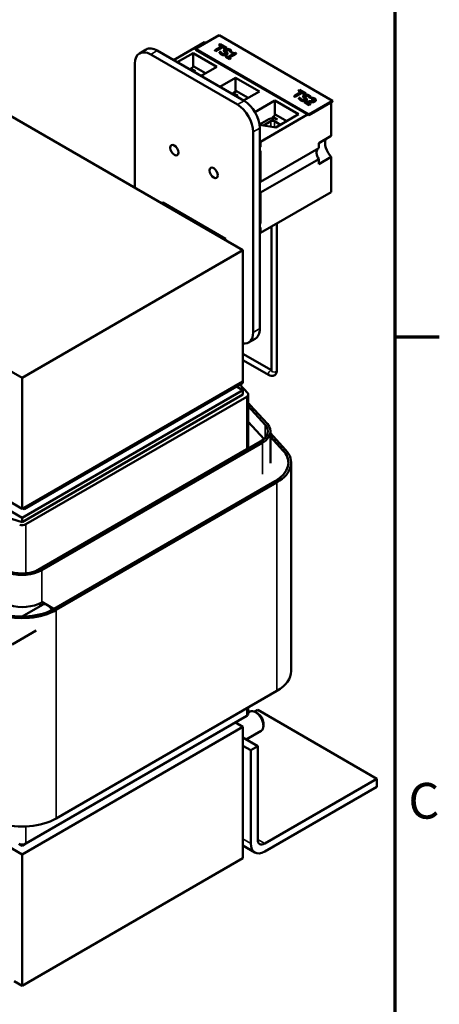
# Model space of a CAD drawing. Units: inches. Extents: x 1 to 43, y 0.4 to 33.5.
# Drawn here: x 39.1 to 42.9, y 19.5 to 28.3 of the extents above; entities that cross this region are included whole.
import ezdxf

# ---------------------------------------------------------------- set-up
doc = ezdxf.new("R2010")
doc.units = ezdxf.units.IN
doc.header["$LTSCALE"] = 2
doc.header["$MEASUREMENT"] = 0
doc.layers.get('0').update_dxf_attribs({"lineweight": 25})
for name, color, linetype, lineweight in [('Border (ANSI)', 7, 'Continuous', 70), ('Visible (ANSI)', 7, 'Continuous', 50), ('Visible Narrow (ANSI)', 7, 'Continuous', 35)]:
    doc.layers.add(name, color=color, linetype=linetype, lineweight=lineweight)
doc.styles.add('Note Text (ANSI)', font='tahoma.ttf')

# ---------------------------------------------------------------- blocks, each defined once
blk = doc.blocks.new('Borders Default Border')
at = {"layer": 'Border (ANSI)'}
blk.add_line((21.25, 12.75), (21.45, 12.75), dxfattribs=at)
at = {"layer": 'Border (ANSI)', "flags": 128}
blk.add_lwpolyline([(0.75, 0.5), (0.75, 16.5), (21.25, 16.5), (21.25, 0.5), (0.75, 0.5)], dxfattribs=at)
at = {"layer": 'Border (ANSI)', "insert": (21.311, 10.5421), "char_height": 0.16, "attachment_point": 7, "style": 'Note Text (ANSI)'}
blk.add_mtext('C', dxfattribs=at)

msp = doc.modelspace()

# ---------------------------------------------------------------- linework, layer by layer
at = {"layer": 'Visible (ANSI)'}
for p, q in [((41.1387, 26.2776), (36.0476, 29.217)), ((40.9244, 28.2025), (40.7122, 28.08)), ((41.9426, 27.6146), (40.9244, 28.2025)), ((40.2706, 28.0749), (40.2114, 28.0407)), ((40.3706, 28.065), (41.1484, 27.6159)), ((40.5165, 27.9807), (40.7948, 28.1414)), ((40.7122, 28.08), (41.7305, 27.4921)), ((40.7122, 28.0734), (40.7122, 28.08)), ((41.7305, 27.4856), (40.7122, 28.0734)), ((40.8067, 28.1345), (40.7948, 28.1414)), ((40.9497, 28.1048), (40.8874, 28.0688)), ((40.8874, 28.0688), (40.8874, 28.0656)), ((40.8874, 28.0688), (40.8968, 28.0634)), ((40.8968, 28.0601), (40.8874, 28.0656)), ((40.8968, 28.0634), (40.9591, 28.0994)), ((40.9591, 28.0961), (40.8968, 28.0601)), ((40.8968, 28.0634), (40.8968, 28.0601)), ((40.9344, 28.1234), (40.926, 28.1185)), ((40.926, 28.1185), (40.9497, 28.1048)), ((40.926, 28.1185), (40.926, 28.1153)), ((40.9469, 28.1032), (40.926, 28.1153)), ((40.9402, 28.0569), (40.9284, 28.05)), ((40.9912, 28.0905), (40.9344, 28.1234)), ((40.9409, 28.0565), (40.9402, 28.0569)), ((40.9591, 28.0994), (40.9591, 28.0961)), ((40.9591, 28.0994), (40.9828, 28.0857)), ((40.9828, 28.0824), (40.9591, 28.0961)), ((40.9682, 28.0668), (40.9682, 28.0635)), ((40.9828, 28.0857), (40.9912, 28.0905)), ((40.9912, 28.0873), (40.9828, 28.0824)), ((40.9828, 28.0857), (40.9828, 28.0824)), ((40.9912, 28.0905), (40.9912, 28.0873)), ((41.0249, 28.0542), (41.0256, 28.0539)), ((41.0249, 28.0542), (41.0249, 28.051)), ((41.0256, 28.0539), (41.0369, 28.0603)), ((41.0369, 28.0571), (41.0256, 28.0506)), ((41.0256, 28.0539), (41.0256, 28.0506)), ((41.0369, 28.0603), (41.0369, 28.0571)), ((40.3114, 28.0308), (41.0892, 27.5817)), ((40.5501, 27.9613), (40.6916, 28.043)), ((40.6916, 28.043), (40.9043, 27.9202)), ((40.6916, 27.9175), (40.6916, 28.043)), ((40.9284, 28.05), (40.9284, 28.0468)), ((40.9926, 28.0164), (40.9854, 28.0123)), ((40.9854, 28.0123), (41.0198, 27.9923)), ((40.9854, 28.0123), (40.9854, 28.009)), ((41.0198, 27.9891), (40.9854, 28.009)), ((41.0054, 28.009), (40.9926, 28.0164)), ((41.0003, 28.0415), (41.0003, 28.0383)), ((41.0528, 28.0364), (41.0054, 28.009)), ((41.0145, 28.0038), (41.0782, 28.0406)), ((41.0271, 27.9965), (41.0145, 28.0038)), ((41.0782, 28.0373), (41.0173, 28.0021)), ((41.0198, 27.9923), (41.0271, 27.9965)), ((41.0271, 27.9933), (41.0198, 27.9891)), ((41.0198, 27.9923), (41.0198, 27.9891)), ((41.0256, 28.0506), (41.0249, 28.051)), ((41.0271, 27.9965), (41.0271, 27.9933)), ((41.0464, 28.0475), (41.04, 28.0438)), ((41.04, 28.0438), (41.0528, 28.0364)), ((41.04, 28.0438), (41.04, 28.0405)), ((41.05, 28.0347), (41.04, 28.0405)), ((41.0782, 28.0406), (41.0709, 28.0448)), ((41.0782, 28.0406), (41.0782, 28.0373)), ((40.17, 26.8369), (40.17, 27.9491)), ((40.6702, 27.9052), (40.6991, 27.9218)), ((40.7124, 27.8808), (40.6702, 27.9052)), ((40.6702, 27.9052), (40.6702, 27.8919)), ((40.6991, 27.9218), (40.8031, 27.8618)), ((40.9043, 27.9202), (40.7628, 27.8385)), ((40.9316, 27.741), (41.0731, 27.8227)), ((41.0731, 27.8227), (41.2859, 27.6999)), ((41.0731, 27.6969), (41.0731, 27.8227)), ((41.0521, 27.6847), (41.0809, 27.7014)), ((41.0809, 27.7014), (41.1847, 27.6415)), ((41.645, 27.7131), (41.6366, 27.7082)), ((41.6366, 27.7082), (41.6604, 27.6945)), ((41.6366, 27.7082), (41.6366, 27.705)), ((41.6575, 27.6929), (41.6366, 27.705)), ((41.7019, 27.6802), (41.645, 27.7131)), ((41.0943, 27.6604), (41.0521, 27.6847)), ((41.0521, 27.6847), (41.0521, 27.6715)), ((41.2859, 27.6999), (41.1444, 27.6182)), ((41.246, 27.5143), (41.4255, 27.6179)), ((41.4255, 27.6179), (41.6383, 27.4951)), ((41.4255, 27.4837), (41.4255, 27.6179)), ((41.6604, 27.6945), (41.598, 27.6585)), ((41.598, 27.6585), (41.6074, 27.6531)), ((41.598, 27.6585), (41.598, 27.6553)), ((41.6074, 27.6498), (41.598, 27.6553)), ((41.6074, 27.6531), (41.6698, 27.6891)), ((41.6698, 27.6858), (41.6074, 27.6498)), ((41.6074, 27.6531), (41.6074, 27.6498)), ((41.6509, 27.6466), (41.6391, 27.6397)), ((41.6391, 27.6397), (41.6391, 27.6365)), ((41.6515, 27.6462), (41.6509, 27.6466)), ((41.6698, 27.6891), (41.6935, 27.6754)), ((41.6698, 27.6891), (41.6698, 27.6858)), ((41.6935, 27.6721), (41.6698, 27.6858)), ((41.6789, 27.6565), (41.6789, 27.6532)), ((41.6935, 27.6754), (41.7019, 27.6802)), ((41.7019, 27.677), (41.6935, 27.6721)), ((41.6935, 27.6754), (41.6935, 27.6721)), ((41.7019, 27.6802), (41.7019, 27.677)), ((41.711, 27.6312), (41.711, 27.628)), ((41.7305, 27.4921), (41.9426, 27.6146)), ((41.7356, 27.6439), (41.7356, 27.6407)), ((41.7356, 27.6439), (41.7363, 27.6436)), ((41.7363, 27.6403), (41.7356, 27.6407)), ((41.7363, 27.6436), (41.7475, 27.65)), ((41.7475, 27.6468), (41.7363, 27.6403)), ((41.7363, 27.6436), (41.7363, 27.6403)), ((41.7475, 27.65), (41.7475, 27.6468)), ((41.7599, 27.6436), (41.7498, 27.6377)), ((41.7498, 27.6377), (41.7503, 27.6374)), ((41.7498, 27.6377), (41.7498, 27.6345)), ((41.7503, 27.6342), (41.7498, 27.6345)), ((41.7503, 27.6374), (41.7503, 27.6342)), ((41.7925, 27.6231), (41.7925, 27.6198)), ((41.9426, 27.6146), (41.9426, 27.608)), ((41.7005, 27.611), (41.6905, 27.6052)), ((41.6905, 27.6052), (41.7341, 27.58)), ((41.6905, 27.6052), (41.6905, 27.6019)), ((41.7341, 27.5767), (41.6905, 27.6019)), ((41.7423, 27.5847), (41.7075, 27.6048)), ((41.9426, 27.608), (41.7305, 27.4856)), ((41.7341, 27.58), (41.7423, 27.5847)), ((41.7423, 27.5815), (41.7341, 27.5767)), ((41.7341, 27.58), (41.7341, 27.5767)), ((41.7423, 27.5847), (41.7423, 27.5815)), ((41.9307, 27.3008), (41.9307, 27.6012)), ((41.2872, 27.4038), (41.3696, 27.4514)), ((41.2972, 27.2491), (41.7186, 27.4924)), ((41.4057, 27.4722), (41.4345, 27.4889)), ((41.4479, 27.4479), (41.4057, 27.4722)), ((41.4057, 27.4722), (41.4057, 27.4581)), ((41.6383, 27.4951), (41.4335, 27.3769)), ((41.4345, 27.4889), (41.531, 27.4332)), ((41.7305, 27.4921), (41.7305, 27.4856)), ((41.4335, 27.3769), (41.2877, 27.4001)), ((41.2898, 27.3709), (41.2898, 25.5746)), ((41.3228, 27.3945), (41.3891, 27.4325)), ((41.4213, 27.4325), (41.4756, 27.4011)), ((41.2306, 27.3368), (41.2306, 25.5405)), ((41.8187, 27.2361), (41.9307, 27.3008)), ((41.2898, 27.2534), (41.2972, 27.2491)), ((41.2898, 27.207), (41.2972, 27.2027)), ((41.2972, 27.2027), (41.2898, 27.1985)), ((41.2972, 27.2491), (41.2972, 27.2027)), ((41.2972, 26.8889), (41.8187, 27.19)), ((41.8187, 27.19), (41.8187, 27.2361)), ((41.2898, 27.1619), (41.2972, 27.1662)), ((41.2972, 27.1662), (41.2972, 26.8889)), ((41.8187, 27.094), (41.2972, 26.7929)), ((41.9307, 27.1125), (41.8187, 27.0478)), ((41.8187, 27.0478), (41.8187, 27.094)), ((41.9307, 26.7984), (41.9307, 27.1125)), ((41.2972, 26.4326), (41.9307, 26.7984)), ((41.2972, 26.7929), (41.2972, 26.5156)), ((40.4189, 26.7046), (40.409, 26.6989)), ((40.9817, 26.3796), (40.4189, 26.7046)), ((41.2898, 26.5198), (41.2972, 26.5156)), ((41.2972, 26.5156), (41.2898, 26.5113)), ((41.2898, 26.4747), (41.2972, 26.479)), ((41.2972, 26.479), (41.2972, 26.4326)), ((41.3947, 25.1984), (41.3947, 26.4889)), ((41.4427, 25.1984), (41.4427, 26.5167)), ((40.9718, 26.3739), (40.9817, 26.3796)), ((40.9817, 26.3682), (40.9817, 26.3796)), ((41.2972, 26.4326), (41.2898, 26.4369)), ((39.1588, 25.1345), (41.1387, 26.2776)), ((41.1387, 25.1018), (41.1387, 26.2776)), ((41.2484, 25.4831), (41.1892, 25.4489)), ((41.1387, 25.3486), (41.3947, 25.2008)), ((41.1387, 25.2931), (41.3728, 25.158)), ((39.0033, 25.2243), (39.1588, 25.1345)), ((39.1588, 25.1345), (39.1588, 23.9587)), ((41.1387, 25.1018), (39.1588, 23.9587)), ((41.1387, 25.1018), (39.1758, 23.9685)), ((39.1758, 23.9554), (41.1387, 25.0887)), ((41.0822, 25.0561), (41.1387, 25.0234)), ((41.1812, 24.9971), (41.1119, 25.0732)), ((41.1387, 25.1018), (41.1387, 25.0887)), ((41.1387, 25.0234), (39.1588, 23.8803)), ((41.1387, 24.9842), (39.1588, 23.8411)), ((41.1387, 24.9842), (41.1387, 25.0234)), ((41.1867, 24.5139), (41.1867, 24.9842)), ((39.1928, 23.8215), (41.1727, 24.9646)), ((41.337, 24.7137), (41.1867, 24.8786)), ((41.2012, 24.8924), (41.3582, 24.7202)), ((41.1867, 24.739), (41.3278, 24.5842)), ((41.3867, 24.6535), (41.3867, 24.3702)), ((41.521, 24.4896), (41.3867, 24.637)), ((39.3172, 23.419), (41.2971, 24.5621)), ((41.3141, 24.5523), (39.3342, 23.4092)), ((41.3867, 24.6073), (41.4998, 24.4832)), ((41.3867, 24.604), (41.4998, 24.4799)), ((39.2802, 23.4017), (41.1727, 24.4943)), ((41.5707, 22.5053), (41.5707, 24.3735)), ((41.4272, 24.2069), (39.4473, 23.0638)), ((39.4643, 23.054), (41.4442, 24.1971)), ((39.1588, 23.9587), (38.9311, 24.0902)), ((39.1588, 23.8803), (38.9311, 24.0118)), ((39.1588, 23.8411), (38.8604, 23.9318)), ((39.1645, 23.962), (39.1758, 23.9554)), ((39.1758, 23.9685), (39.1758, 23.9554)), ((39.1588, 23.8411), (39.1588, 23.8803)), ((39.3229, 23.0897), (39.3229, 23.1156)), ((39.3342, 23.1259), (39.3851, 23.0965)), ((39.1586, 22.9948), (39.3421, 23.1008)), ((39.3851, 23.0965), (39.4445, 23.0622)), ((39.0689, 22.7444), (39.2839, 22.8685)), ((39.4643, 21.1859), (41.4442, 22.329)), ((41.1867, 22.1232), (41.1867, 22.1803)), ((41.2717, 22.1594), (41.2419, 22.1422)), ((42.3408, 21.5421), (41.2717, 22.1594)), ((39.1928, 20.9605), (41.1727, 22.1036)), ((41.1867, 22.1343), (41.201, 22.1426)), ((41.2736, 22.1246), (41.251, 22.1376)), ((39.1588, 20.8626), (41.1387, 22.0057)), ((41.1387, 22.0057), (41.0708, 22.0448)), ((41.1387, 20.8299), (41.1387, 22.0057)), ((41.168, 21.8926), (41.301, 21.9694)), ((41.3217, 22.0413), (41.3217, 22.0152)), ((41.1387, 21.9095), (41.2717, 21.8328)), ((41.1387, 21.8377), (41.2094, 21.7968)), ((41.2094, 21.7968), (41.2717, 21.8328)), ((41.2094, 20.9607), (41.2094, 21.7968)), ((41.2717, 21.8328), (41.2717, 20.9967)), ((41.3339, 20.9607), (42.3408, 21.5421)), ((42.3408, 21.5421), (42.3408, 21.4702)), ((42.3408, 21.4702), (41.3339, 20.8889)), ((38.9311, 20.994), (39.1588, 20.8626)), ((39.13, 20.9576), (39.1588, 20.9409)), ((39.1588, 20.9409), (39.1928, 20.9605)), ((39.1588, 20.9409), (39.1588, 20.9524)), ((41.2459, 20.8802), (41.1387, 20.942)), ((39.1588, 20.8626), (39.1588, 19.6868)), ((41.1387, 20.8299), (39.1588, 19.6868)), ((39.1588, 19.6868), (39.0879, 19.7277))]:
    msp.add_line(p, q, dxfattribs=at)
for centre, major_axis, start_param, end_param in [((40.3114, 27.8675), (-0.1, 0.1732), 5.497787, 7.068583), ((40.3706, 27.9017), (-0.1, 0.1732), 5.497787, 6.283185), ((40.6697, 27.8562), (0.0604, 0), 0.785398, 1.536064), ((41.0516, 27.6357), (0.0604, 0), 0.785398, 1.536064), ((41.1484, 27.4526), (0.1, -0.1732), 0.785398, 2.356194), ((41.0892, 27.4184), (0.1, -0.1732), 0.785398, 2.356194), ((41.4052, 27.4232), (0.0604, 0), 0.785398, 2.201542), ((41.4052, 27.4232), (0.0228, 0), 0.785398, 2.356194), ((41.963, 27.188), (0.062, -0.1074), 3.550411, 5.121208), ((41.851, 27.1234), (-0.0372, 0.0644), 0.125669, 1.696465), ((41.3294, 26.8222), (-0.0372, 0.0644), 6.157517, 6.349923), ((41.3294, 26.8222), (0.0372, -0.0644), 4.645652, 4.838058), ((41.0892, 25.6221), (0.1, -0.1732), 5.855358, 7.068583), ((41.1484, 25.6563), (0.1, -0.1732), 0, 0.785398), ((41.1387, 24.9842), (0.048, 0), 5.497787, 6.767468), ((40.9817, 24.8258), (0.248, 0), 0.484283, 0.597894), ((41.1387, 24.6535), (0.224, 0), 5.497787, 6.767468), ((41.1387, 24.6535), (0.248, 0), 5.497787, 6.767468), ((41.1387, 24.5139), (0.048, 0), 5.497787, 6.283185), ((41.1387, 24.3735), (0.408, 0), 5.497787, 6.767468), ((41.1387, 24.3735), (0.432, 0), 5.497787, 6.767468), ((41.1387, 24.3702), (0.408, 0), 0.006934, 0.484283), ((39.1588, 23.8411), (0.048, 0), 4.228106, 5.497787), ((39.1588, 23.5104), (-0.248, 0), 1.086514, 2.356194), ((39.1588, 23.5104), (0.224, 0), 4.228106, 5.497787), ((39.1588, 23.223), (-0.248, 0), 1.086514, 2.356194), ((39.1588, 23.2304), (0.432, 0), 4.228106, 5.497787), ((39.1588, 23.2304), (-0.408, 0), 1.086514, 2.356194), ((39.3851, 23.0263), (-0.043, 0.0745), 5.497787, 6.283185), ((39.3851, 23.0263), (0.043, -0.0745), 1.595003, 2.356194), ((41.1387, 22.5053), (0.432, 0), 5.497787, 6.283185), ((41.251, 22.056), (-0.05, 0.0866), 3.141593, 6.283185), ((41.1387, 22.1232), (0.048, 0), 5.497787, 6.283185), ((41.2736, 22.0691), (-0.034, 0.0589), 3.926991, 5.497787), ((39.1588, 21.3623), (0.432, 0), 4.228106, 5.497787), ((41.3339, 21.0326), (-0.044, -0.0762), 5.497787, 7.068583), ((39.1588, 20.9801), (0.048, 0), 4.228106, 5.497787), ((41.3339, 21.0326), (-0.088, -0.1524), 5.497787, 7.068583)]:
    msp.add_ellipse(centre, major_axis=major_axis, ratio=0.57735, start_param=start_param, end_param=end_param, dxfattribs=at)
for centre in [(40.5235, 27.1735), (40.8771, 26.9693)]:
    msp.add_ellipse(centre, major_axis=(0.026, -0.045), ratio=0.57735, dxfattribs=at)
for points, degree, knots in [([(40.9536, 28.0386), (40.9491, 28.0411), (40.9464, 28.0441), (40.9423, 28.0497), (40.9411, 28.053), (40.9409, 28.0565)], 3, [-0.09932261, -0.09932261, -0.09932261, -0.09932261, -0.05707865, -0.05707865, 0, 0, 0, 0]), ([(40.9682, 28.0672), (40.9681, 28.0647), (40.9691, 28.0628), (40.9706, 28.0602), (40.972, 28.0584), (40.9737, 28.0568)], 3, [-0.04613685, -0.04613685, -0.04613685, -0.04613685, -0.0313423, -0.0313423, 0, 0, 0, 0]), ([(40.9764, 28.0772), (40.9726, 28.075), (40.971, 28.0732), (40.9691, 28.0706), (40.9683, 28.0689), (40.9682, 28.0672)], 3, [-0.04648705, -0.04648705, -0.04648705, -0.04648705, -0.0292, -0.0292, 0, 0, 0, 0]), ([(40.9737, 28.0535), (40.971, 28.0562), (40.9682, 28.0611), (40.9682, 28.0635)], 2, [0, 0, 0, 1, 1.925926, 1.925926, 1.925926]), ([(40.9737, 28.0568), (40.9753, 28.0552), (40.977, 28.0535), (40.9803, 28.0505), (40.9818, 28.049), (40.9832, 28.0476)], 3, [-0.05880851, -0.05880851, -0.05880851, -0.05880851, -0.02743979, -0.02743979, 0, 0, 0, 0]), ([(41.0204, 28.0751), (41.0184, 28.0763), (41.0161, 28.0774), (41.0115, 28.0792), (41.0091, 28.0799), (41.0018, 28.0815), (40.9976, 28.0817), (40.9913, 28.0816), (40.9881, 28.0813), (40.9818, 28.0798), (40.9789, 28.0786), (40.9764, 28.0772)], 3, [-0.124255, -0.124255, -0.124255, -0.124255, -0.1081923, -0.1081923, -0.0933325, -0.0933325, -0.0651423, -0.0651423, -0.0336966, -0.0336966, 0, 0, 0, 0]), ([(40.9854, 28.0604), (40.9845, 28.0613), (40.9837, 28.0623), (40.9827, 28.0643), (40.9824, 28.0652), (40.9824, 28.0669), (40.9826, 28.0679), (40.9843, 28.0702), (40.9856, 28.0712), (40.9872, 28.0721)], 3, [-0.09499633, -0.09499633, -0.09499633, -0.09499633, -0.06612657, -0.06612657, -0.04062096, -0.04062096, -0.02079431, -0.02079431, 0, 0, 0, 0]), ([(40.9962, 28.0499), (40.9941, 28.0521), (40.9916, 28.0544), (40.9891, 28.0568), (40.9871, 28.0587), (40.9854, 28.0604)], 3, [-0.0461971, -0.0461971, -0.0461971, -0.0461971, -0.03248296, -0.03248296, 0, 0, 0, 0]), ([(40.9872, 28.0721), (40.9879, 28.0725), (40.9887, 28.0729), (40.9903, 28.0735), (40.9911, 28.0738), (40.9937, 28.0743), (40.9955, 28.0745), (40.9993, 28.0745), (41.0017, 28.0742), (41.0076, 28.0727), (41.0104, 28.0715), (41.0129, 28.0701)], 3, [-0.1141005, -0.1141005, -0.1141005, -0.1141005, -0.1000134, -0.1000134, -0.0866116, -0.0866116, -0.0612092, -0.0612092, -0.0333007, -0.0333007, 0, 0, 0, 0]), ([(41.0129, 28.0701), (41.0149, 28.0689), (41.0167, 28.0677), (41.0202, 28.0645), (41.0213, 28.063), (41.0236, 28.0595), (41.0247, 28.0569), (41.0249, 28.0542)], 3, [-0.07506175, -0.07506175, -0.07506175, -0.07506175, -0.06125395, -0.06125395, -0.04341736, -0.04341736, 0, 0, 0, 0]), ([(41.0369, 28.0603), (41.035, 28.0635), (41.0326, 28.0661), (41.0276, 28.0706), (41.0242, 28.0729), (41.0204, 28.0751)], 3, [-0.08798949, -0.08798949, -0.08798949, -0.08798949, -0.05085301, -0.05085301, 0, 0, 0, 0]), ([(40.9284, 28.05), (40.9301, 28.0473), (40.9322, 28.0445), (40.9375, 28.0389), (40.9418, 28.0359), (40.9461, 28.0335)], 3, [-0.1064659, -0.1064659, -0.1064659, -0.1064659, -0.0578118, -0.0578118, 0, 0, 0, 0]), ([(40.9461, 28.0335), (40.9522, 28.03), (40.9565, 28.0287), (40.9625, 28.0272), (40.9666, 28.0266), (40.971, 28.0265)], 3, [-0.06236383, -0.06236383, -0.06236383, -0.06236383, -0.0412676, -0.0412676, 0, 0, 0, 0]), ([(40.9811, 28.0363), (40.9802, 28.0358), (40.9793, 28.0353), (40.9773, 28.0346), (40.9763, 28.0343), (40.9733, 28.0337), (40.9714, 28.0335), (40.9676, 28.0337), (40.9654, 28.0339), (40.9593, 28.0356), (40.9562, 28.037), (40.9536, 28.0386)], 3, [-0.1340263, -0.1340263, -0.1340263, -0.1340263, -0.1144265, -0.1144265, -0.0959586, -0.0959586, -0.0643267, -0.0643267, -0.0355043, -0.0355043, 0, 0, 0, 0]), ([(40.971, 28.0265), (40.973, 28.0265), (40.975, 28.0266), (40.979, 28.027), (40.981, 28.0274), (40.9865, 28.0287), (40.9897, 28.0299), (40.9924, 28.0315)], 3, [-0.07620045, -0.07620045, -0.07620045, -0.07620045, -0.05679011, -0.05679011, -0.03684238, -0.03684238, 0, 0, 0, 0]), ([(40.9832, 28.0476), (40.9841, 28.0467), (40.9848, 28.0457), (40.9857, 28.0439), (40.986, 28.0431), (40.986, 28.0415), (40.9858, 28.0405), (40.9841, 28.0382), (40.9827, 28.0372), (40.9811, 28.0363)], 3, [-0.09560663, -0.09560663, -0.09560663, -0.09560663, -0.06629976, -0.06629976, -0.04119342, -0.04119342, -0.02117213, -0.02117213, 0, 0, 0, 0]), ([(40.9924, 28.0315), (40.9941, 28.0325), (40.9956, 28.0335), (40.998, 28.0358), (40.9989, 28.0369), (41.0005, 28.0402), (41.0004, 28.0419), (40.9996, 28.0455), (40.9981, 28.0478), (40.9962, 28.0499)], 3, [-0.08515598, -0.08515598, -0.08515598, -0.08515598, -0.07180927, -0.07180927, -0.05947416, -0.05947416, -0.03902876, -0.03902876, 0, 0, 0, 0]), ([(41.0003, 28.0383), (41.0003, 28.0374), (40.999, 28.032), (40.9924, 28.0282)], 2, [0.818605, 0.818605, 0.818605, 1, 2, 2, 2]), ([(41.0709, 28.0448), (41.0699, 28.0443), (41.0688, 28.0438), (41.0666, 28.0431), (41.0655, 28.0428), (41.0631, 28.0424), (41.0619, 28.0423), (41.0599, 28.0424), (41.0584, 28.0426), (41.0528, 28.0442), (41.0495, 28.0458), (41.0464, 28.0475)], 3, [-0.2094663, -0.2094663, -0.2094663, -0.2094663, -0.1589007, -0.1589007, -0.1152561, -0.1152561, -0.0679541, -0.0679541, -0.0406952, -0.0406952, 0, 0, 0, 0]), ([(41.6391, 27.6397), (41.6407, 27.637), (41.6429, 27.6342), (41.6482, 27.6286), (41.6525, 27.6256), (41.6568, 27.6232)], 3, [-0.1064659, -0.1064659, -0.1064659, -0.1064659, -0.0578118, -0.0578118, 0, 0, 0, 0]), ([(41.6642, 27.6283), (41.6598, 27.6308), (41.657, 27.6338), (41.653, 27.6394), (41.6517, 27.6427), (41.6515, 27.6462)], 3, [-0.09932261, -0.09932261, -0.09932261, -0.09932261, -0.05707865, -0.05707865, 0, 0, 0, 0]), ([(41.6568, 27.6232), (41.6628, 27.6197), (41.6672, 27.6184), (41.6732, 27.6169), (41.6773, 27.6163), (41.6816, 27.6162)], 3, [-0.06236383, -0.06236383, -0.06236383, -0.06236383, -0.0412676, -0.0412676, 0, 0, 0, 0]), ([(41.6918, 27.626), (41.6909, 27.6255), (41.69, 27.625), (41.688, 27.6243), (41.6869, 27.624), (41.684, 27.6234), (41.6821, 27.6232), (41.6783, 27.6234), (41.676, 27.6236), (41.6699, 27.6253), (41.6668, 27.6267), (41.6642, 27.6283)], 3, [-0.1340263, -0.1340263, -0.1340263, -0.1340263, -0.1144265, -0.1144265, -0.0959586, -0.0959586, -0.0643267, -0.0643267, -0.0355043, -0.0355043, 0, 0, 0, 0]), ([(41.6789, 27.6569), (41.6788, 27.6544), (41.6797, 27.6525), (41.6812, 27.6499), (41.6827, 27.6481), (41.6843, 27.6465)], 3, [-0.04613685, -0.04613685, -0.04613685, -0.04613685, -0.0313423, -0.0313423, 0, 0, 0, 0]), ([(41.6871, 27.6669), (41.6833, 27.6647), (41.6817, 27.6629), (41.6797, 27.6603), (41.679, 27.6586), (41.6789, 27.6569)], 3, [-0.04648705, -0.04648705, -0.04648705, -0.04648705, -0.0292, -0.0292, 0, 0, 0, 0]), ([(41.6843, 27.6432), (41.6816, 27.6459), (41.6789, 27.6508), (41.6789, 27.6532)], 2, [0, 0, 0, 1, 1.925926, 1.925926, 1.925926]), ([(41.6816, 27.6162), (41.6837, 27.6162), (41.6857, 27.6163), (41.6897, 27.6167), (41.6917, 27.6171), (41.6972, 27.6184), (41.7003, 27.6196), (41.7031, 27.6212)], 3, [-0.07620045, -0.07620045, -0.07620045, -0.07620045, -0.05679011, -0.05679011, -0.03684238, -0.03684238, 0, 0, 0, 0]), ([(41.6843, 27.6465), (41.686, 27.6449), (41.6877, 27.6432), (41.691, 27.6402), (41.6925, 27.6387), (41.6939, 27.6373)], 3, [-0.05880851, -0.05880851, -0.05880851, -0.05880851, -0.02743979, -0.02743979, 0, 0, 0, 0]), ([(41.7311, 27.6648), (41.729, 27.666), (41.7268, 27.6671), (41.7221, 27.6689), (41.7197, 27.6696), (41.7124, 27.6712), (41.7082, 27.6714), (41.702, 27.6713), (41.6988, 27.671), (41.6924, 27.6695), (41.6896, 27.6683), (41.6871, 27.6669)], 3, [-0.124255, -0.124255, -0.124255, -0.124255, -0.1081923, -0.1081923, -0.0933325, -0.0933325, -0.0651423, -0.0651423, -0.0336966, -0.0336966, 0, 0, 0, 0]), ([(41.6939, 27.6373), (41.6947, 27.6364), (41.6955, 27.6354), (41.6964, 27.6336), (41.6967, 27.6328), (41.6966, 27.6312), (41.6964, 27.6302), (41.6947, 27.6279), (41.6933, 27.6269), (41.6918, 27.626)], 3, [-0.09560663, -0.09560663, -0.09560663, -0.09560663, -0.06629976, -0.06629976, -0.04119342, -0.04119342, -0.02117213, -0.02117213, 0, 0, 0, 0]), ([(41.6961, 27.6501), (41.6951, 27.651), (41.6943, 27.652), (41.6933, 27.654), (41.6931, 27.6549), (41.6931, 27.6566), (41.6933, 27.6576), (41.695, 27.6599), (41.6963, 27.6609), (41.6978, 27.6618)], 3, [-0.09499633, -0.09499633, -0.09499633, -0.09499633, -0.06612657, -0.06612657, -0.04062096, -0.04062096, -0.02079431, -0.02079431, 0, 0, 0, 0]), ([(41.7068, 27.6396), (41.7048, 27.6418), (41.7023, 27.6441), (41.6998, 27.6465), (41.6978, 27.6484), (41.6961, 27.6501)], 3, [-0.0461971, -0.0461971, -0.0461971, -0.0461971, -0.03248296, -0.03248296, 0, 0, 0, 0]), ([(41.6978, 27.6618), (41.6986, 27.6622), (41.6993, 27.6626), (41.701, 27.6632), (41.7018, 27.6635), (41.7044, 27.664), (41.7062, 27.6642), (41.71, 27.6642), (41.7124, 27.6639), (41.7183, 27.6624), (41.7211, 27.6612), (41.7236, 27.6598)], 3, [-0.1141005, -0.1141005, -0.1141005, -0.1141005, -0.1000134, -0.1000134, -0.0866116, -0.0866116, -0.0612092, -0.0612092, -0.0333007, -0.0333007, 0, 0, 0, 0]), ([(41.7031, 27.6212), (41.7047, 27.6222), (41.7063, 27.6232), (41.7087, 27.6255), (41.7096, 27.6266), (41.7111, 27.6299), (41.7111, 27.6316), (41.7103, 27.6352), (41.7088, 27.6375), (41.7068, 27.6396)], 3, [-0.08515598, -0.08515598, -0.08515598, -0.08515598, -0.07180927, -0.07180927, -0.05947416, -0.05947416, -0.03902876, -0.03902876, 0, 0, 0, 0]), ([(41.711, 27.628), (41.711, 27.6271), (41.7097, 27.6217), (41.7031, 27.6179)], 2, [0.818605, 0.818605, 0.818605, 1, 2, 2, 2]), ([(41.7236, 27.6598), (41.7256, 27.6586), (41.7273, 27.6574), (41.7308, 27.6542), (41.7319, 27.6527), (41.7342, 27.6492), (41.7354, 27.6466), (41.7356, 27.6439)], 3, [-0.07506175, -0.07506175, -0.07506175, -0.07506175, -0.06125395, -0.06125395, -0.04341736, -0.04341736, 0, 0, 0, 0]), ([(41.7475, 27.65), (41.7457, 27.6532), (41.7432, 27.6558), (41.7383, 27.6603), (41.7349, 27.6626), (41.7311, 27.6648)], 3, [-0.08798949, -0.08798949, -0.08798949, -0.08798949, -0.05085301, -0.05085301, 0, 0, 0, 0]), ([(41.7738, 27.6174), (41.7719, 27.6163), (41.7698, 27.6154), (41.765, 27.6138), (41.7625, 27.6132), (41.7538, 27.6118), (41.7448, 27.6112), (41.7346, 27.6109)], 3, [-0.1825519, -0.1825519, -0.1825519, -0.1825519, -0.1409082, -0.1409082, -0.0977663, -0.0977663, 0, 0, 0, 0]), ([(41.7503, 27.6374), (41.752, 27.6373), (41.7536, 27.637), (41.7573, 27.6365), (41.7592, 27.6362), (41.7611, 27.6357)], 3, [-0.03560977, -0.03560977, -0.03560977, -0.03560977, -0.01951659, -0.01951659, 0, 0, 0, 0]), ([(41.7823, 27.6355), (41.7777, 27.6382), (41.7729, 27.6398), (41.7673, 27.6417), (41.7633, 27.6429), (41.7599, 27.6436)], 3, [-0.05286415, -0.05286415, -0.05286415, -0.05286415, -0.03408455, -0.03408455, 0, 0, 0, 0]), ([(41.7611, 27.6357), (41.7643, 27.6349), (41.7667, 27.6341), (41.7697, 27.6331), (41.7716, 27.6322), (41.7734, 27.6312)], 3, [-0.03379019, -0.03379019, -0.03379019, -0.03379019, -0.02322085, -0.02322085, 0, 0, 0, 0]), ([(41.7734, 27.6312), (41.7756, 27.6299), (41.7768, 27.6288), (41.7785, 27.6269), (41.779, 27.6257), (41.7792, 27.6246)], 3, [-0.03479562, -0.03479562, -0.03479562, -0.03479562, -0.01953198, -0.01953198, 0, 0, 0, 0]), ([(41.7789, 27.6224), (41.7785, 27.6236), (41.776, 27.6264), (41.7734, 27.6279)], 2, [0.320354, 0.320354, 0.320354, 1, 2, 2, 2]), ([(41.7792, 27.6246), (41.7792, 27.624), (41.7792, 27.6234), (41.7788, 27.622), (41.7784, 27.6214), (41.7771, 27.6196), (41.7755, 27.6184), (41.7738, 27.6174)], 3, [-0.03748028, -0.03748028, -0.03748028, -0.03748028, -0.03148003, -0.03148003, -0.02388036, -0.02388036, 0, 0, 0, 0]), ([(41.7839, 27.6122), (41.7854, 27.613), (41.7868, 27.614), (41.7891, 27.6159), (41.7901, 27.6169), (41.792, 27.6197), (41.7926, 27.6215), (41.7925, 27.6248), (41.792, 27.6267), (41.7885, 27.6314), (41.7856, 27.6336), (41.7823, 27.6355)], 3, [-0.1999904, -0.1999904, -0.1999904, -0.1999904, -0.1662513, -0.1662513, -0.1351581, -0.1351581, -0.0846269, -0.0846269, -0.0444994, -0.0444994, 0, 0, 0, 0]), ([(41.7346, 27.6109), (41.7265, 27.6107), (41.7212, 27.6107), (41.7121, 27.6108), (41.7063, 27.6109), (41.7005, 27.611)], 3, [-0.08689008, -0.08689008, -0.08689008, -0.08689008, -0.05507057, -0.05507057, 0, 0, 0, 0]), ([(41.7075, 27.6048), (41.7138, 27.6046), (41.7218, 27.6045), (41.7312, 27.6044), (41.7379, 27.6044), (41.7445, 27.6046)], 3, [-0.08924822, -0.08924822, -0.08924822, -0.08924822, -0.06327101, -0.06327101, 0, 0, 0, 0]), ([(41.7445, 27.6013), (41.7352, 27.6011), (41.7182, 27.6013), (41.7134, 27.6014)], 2, [0, 0, 0, 1, 1.59356, 1.59356, 1.59356]), ([(41.7445, 27.6046), (41.7483, 27.6046), (41.752, 27.6048), (41.7592, 27.6052), (41.7627, 27.6055), (41.7661, 27.6061)], 3, [-0.06906704, -0.06906704, -0.06906704, -0.06906704, -0.0334227, -0.0334227, 0, 0, 0, 0]), ([(41.7661, 27.6061), (41.7704, 27.6068), (41.7736, 27.6078), (41.7784, 27.6093), (41.7813, 27.6107), (41.7839, 27.6122)], 3, [-0.05272108, -0.05272108, -0.05272108, -0.05272108, -0.03484832, -0.03484832, 0, 0, 0, 0]), ([(41.3728, 25.158), (41.3782, 25.1549), (41.3841, 25.1524), (41.3966, 25.1499), (41.4032, 25.1497), (41.4147, 25.1524), (41.4195, 25.1545), (41.4278, 25.1604), (41.4312, 25.1639), (41.437, 25.1721), (41.4391, 25.1769), (41.4421, 25.1872), (41.4427, 25.1928), (41.4427, 25.1984)], 3, [1.570796, 1.570796, 1.570796, 1.570796, 1.884956, 1.884956, 2.182247, 2.182247, 2.407581, 2.407581, 2.620997, 2.620997, 2.863007, 2.863007, 3.141593, 3.141593, 3.141593, 3.141593]), ([(41.3943, 25.1948), (41.3943, 25.1948), (41.3943, 25.1948), (41.3944, 25.1951), (41.3946, 25.1957), (41.3947, 25.1972), (41.3947, 25.1977), (41.3947, 25.1984)], 3, [2.7611041, 2.7611041, 2.7611041, 2.7611041, 2.831046, 2.831046, 3.0374961, 3.0374961, 3.1415927, 3.1415927, 3.1415927, 3.1415927])]:
    msp.add_open_spline(points, degree=degree, knots=knots, dxfattribs=at)
for points in [[(40.9832, 28.0443), (40.9809, 28.0467), (40.9767, 28.0506), (40.9737, 28.0535)], [(40.9872, 28.0688), (40.9836, 28.0667), (40.9827, 28.0644)], [(41.0129, 28.0668), (41.0064, 28.0706), (40.9922, 28.0717), (40.9872, 28.0688)], [(41.0249, 28.051), (41.0247, 28.0547), (41.0187, 28.0635), (41.0129, 28.0668)], [(40.9461, 28.0302), (40.9384, 28.0346), (40.9309, 28.0427), (40.9284, 28.0468)], [(40.971, 28.0233), (40.9645, 28.0234), (40.9526, 28.0265), (40.9461, 28.0302)], [(40.9924, 28.0282), (40.9882, 28.0258), (40.9768, 28.0231), (40.971, 28.0233)], [(40.9857, 28.0407), (40.9851, 28.0424), (40.9832, 28.0443)], [(41.6568, 27.6199), (41.6491, 27.6243), (41.6415, 27.6324), (41.6391, 27.6365)], [(41.6816, 27.613), (41.6752, 27.6131), (41.6632, 27.6162), (41.6568, 27.6199)], [(41.7031, 27.6179), (41.6989, 27.6155), (41.6875, 27.6128), (41.6816, 27.613)], [(41.6939, 27.634), (41.6915, 27.6364), (41.6874, 27.6403), (41.6843, 27.6432)], [(41.6978, 27.6585), (41.6942, 27.6564), (41.6934, 27.6541)], [(41.6963, 27.6304), (41.6957, 27.6321), (41.6939, 27.634)], [(41.7236, 27.6565), (41.717, 27.6603), (41.7028, 27.6614), (41.6978, 27.6585)], [(41.7356, 27.6407), (41.7353, 27.6444), (41.7294, 27.6532), (41.7236, 27.6565)], [(41.7611, 27.6324), (41.7583, 27.6331), (41.7523, 27.634), (41.7503, 27.6342)], [(41.7734, 27.6279), (41.7708, 27.6294), (41.7644, 27.6317), (41.7611, 27.6324)], [(41.7925, 27.6198), (41.7925, 27.6139), (41.7839, 27.6089)], [(41.7661, 27.6028), (41.7613, 27.602), (41.7502, 27.6014), (41.7445, 27.6013)], [(41.7839, 27.6089), (41.7797, 27.6065), (41.7708, 27.6036), (41.7661, 27.6028)]]:
    msp.add_open_spline(points, degree=2, dxfattribs=at)
at = {"layer": 'Visible Narrow (ANSI)'}
for p, q in [((40.3706, 28.065), (40.3114, 28.0308)), ((40.9737, 28.0568), (40.9737, 28.0535)), ((40.9872, 28.0721), (40.9872, 28.0688)), ((41.0129, 28.0701), (41.0129, 28.0668)), ((40.9461, 28.0335), (40.9461, 28.0302)), ((40.971, 28.0265), (40.971, 28.0233)), ((40.9832, 28.0476), (40.9832, 28.0443)), ((40.9924, 28.0315), (40.9924, 28.0282)), ((41.1484, 27.6159), (41.0892, 27.5817)), ((41.6568, 27.6232), (41.6568, 27.6199)), ((41.6816, 27.6162), (41.6816, 27.613)), ((41.6843, 27.6465), (41.6843, 27.6432)), ((41.6939, 27.6373), (41.6939, 27.634)), ((41.6978, 27.6618), (41.6978, 27.6585)), ((41.7031, 27.6212), (41.7031, 27.6179)), ((41.7236, 27.6598), (41.7236, 27.6565)), ((41.7611, 27.6357), (41.7611, 27.6324)), ((41.7734, 27.6312), (41.7734, 27.6279)), ((41.7792, 27.6246), (41.7792, 27.6235)), ((41.7445, 27.6046), (41.7445, 27.6013)), ((41.7661, 27.6061), (41.7661, 27.6028)), ((41.7839, 27.6122), (41.7839, 27.6089)), ((41.2898, 27.3709), (41.2306, 27.3368)), ((41.3891, 27.4325), (41.3891, 27.384)), ((41.4213, 27.4325), (41.4213, 27.3788)), ((41.2898, 25.5746), (41.2306, 25.5405)), ((41.1727, 24.4943), (41.1727, 24.9646)), ((41.337, 24.7137), (41.337, 24.5933)), ((41.3141, 24.5523), (41.3141, 24.269)), ((41.4998, 24.4799), (41.4998, 24.4832)), ((41.4442, 22.329), (41.4442, 24.1971)), ((39.1928, 23.3826), (39.1928, 23.8215)), ((39.3342, 23.4092), (39.3342, 23.1218)), ((39.3172, 23.0864), (39.3172, 23.1128)), ((39.4643, 21.1859), (39.4643, 23.054)), ((41.1727, 22.1036), (41.1727, 22.1722)), ((39.1928, 20.9605), (39.1928, 21.1136)), ((41.1387, 21.0016), (41.2094, 20.9607)), ((41.2717, 20.9967), (41.3339, 20.9607))]:
    msp.add_line(p, q, dxfattribs=at)
for centre, major_axis, start_param in [((41.3848, 25.1788), (0.012, 0.0208), 0.159548), ((41.4187, 25.1984), (-0.024, 0), 0)]:
    msp.add_ellipse(centre, major_axis=major_axis, ratio=0.57735, start_param=start_param, end_param=3.141593, dxfattribs=at)

# ---------------------------------------------------------------- block references
at = {"xscale": 2, "yscale": 2, "zscale": 2}
msp.add_blockref('Borders Default Border', (0, 0), dxfattribs=at)

doc.saveas('drawing.dxf')
